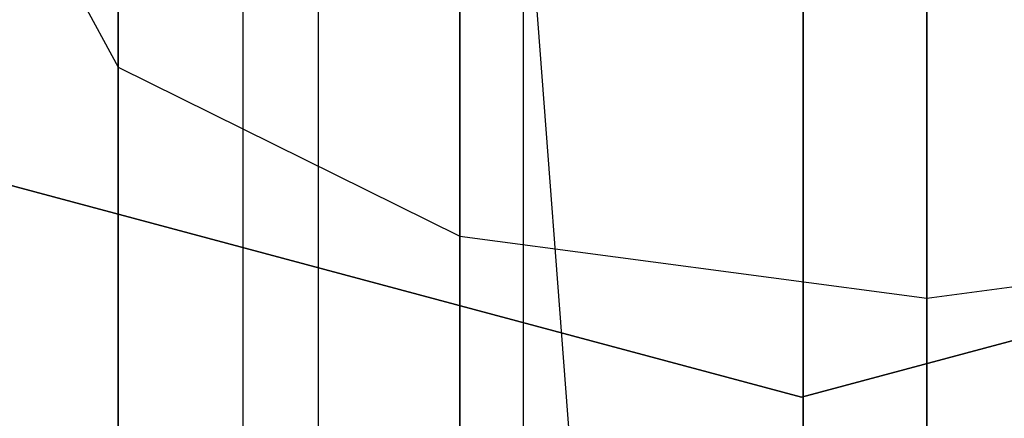
# Model space of a CAD drawing. Extents: x -1550 to 3800, y -2050 to 2050.
# Drawn here: x 244 to 249, y -15 to -13 of the extents above; entities that cross this region are included whole.
import ezdxf

# ---------------------------------------------------------------- set-up
doc = ezdxf.new("R2010")
doc.units = 0

msp = doc.modelspace()

# ---------------------------------------------------------------- linework, layer by layer
at = {"color": 0}
for p, q in [((245.179267, -17.897167, -804.999239), (245.179267, 10.802833, -804.999239)), ((245.581191, 10.802833, -803.499239), (245.581191, -17.897167, -803.499239)), ((245.581191, 10.802833, -806.499239), (245.581191, -17.897167, -806.499239)), ((246.679267, 10.802833, -802.401162), (246.679267, -17.897167, -802.401162)), ((246.679267, 10.802833, -807.597315), (246.679267, -17.897167, -807.597315)), ((248.179267, 10.802833, -801.999239), (248.179267, -17.897167, -801.999239)), ((248.179267, 10.802833, -807.999239), (248.179267, -17.897167, -807.999239)), ((244.510966, -0.005616, -859.820142), (244.510966, -13.231757, -863.198337)), ((246.341094, -0.005616, -857.93126), (246.341094, -14.137571, -861.540817)), ((248.841094, -0.005616, -857.239882), (248.841094, -14.469123, -860.934123)), ((248.841094, -17.924946, -896.305039), (248.841094, -0.043812, -935.317068)), ((246.341094, -18.568982, -896.507613), (246.341094, -0.652766, -935.596182)), ((244.510966, -20.328523, -897.061054), (244.510966, -2.31646, -936.358735)), ((248.841094, -40.505616, -1172.400401), (246.13276, -4.696587, -1175.733735)), ((248.841094, -5.505616, -1172.400401), (248.841094, -40.505616, -1172.400401)), ((248.841094, -40.505616, -1170.400401), (248.841094, -5.505616, -1170.400401)), ((244.510966, -25.135677, -898.573082), (244.510966, -6.861757, -938.442068)), ((246.341094, -26.895217, -899.126523), (246.341094, -8.525451, -939.204621)), ((248.841094, -27.539254, -899.329096), (248.841094, -9.134405, -939.483735)), ((248.841094, -9.519659, -869.990979), (248.841094, -16.703027, -876.685857)), ((246.341094, -9.85121, -869.384284), (246.341094, -17.284909, -876.31247)), ((244.510966, -10.757025, -867.726765), (244.510966, -18.874639, -875.292358)), ((243.841094, -11.994391, -865.462551), (244.510966, -13.231757, -863.198337)), ((245.179267, -16.194364, -804.999239), (245.179267, -12.194364, -804.999239)), ((245.581191, -12.194364, -803.499239), (245.581191, -16.194364, -803.499239)), ((245.581191, -12.194364, -806.499239), (245.581191, -16.194364, -806.499239)), ((246.679267, -12.194364, -802.401162), (246.679267, -16.194364, -802.401162)), ((246.679267, -12.194364, -807.597315), (246.679267, -16.194364, -807.597315)), ((248.179267, -12.194364, -801.999239), (248.179267, -16.194364, -801.999239)), ((248.179267, -12.194364, -807.999239), (248.179267, -16.194364, -807.999239)), ((248.179267, -16.694364, -799.225736), (248.179267, -12.194364, -799.225736)), ((248.179267, -16.694364, -810.772741), (248.179267, -12.194364, -810.772741)), ((248.169524, -15, 390.224384), (240.669524, -12.990381, 390.224384)), ((240.669524, -12.990381, 393.224384), (248.169524, -15, 393.224384)), ((255.669524, -12.990381, 390.224384), (248.169524, -15, 390.224384)), ((248.169524, -15, 393.224384), (255.669524, -12.990381, 393.224384)), ((244.510966, -13.231757, -863.198337), (246.341094, -14.137571, -861.540817)), ((244.510966, -13.231757, -863.198337), (244.510966, -23.217864, -872.505359)), ((246.341094, -14.137571, -861.540817), (248.841094, -14.469123, -860.934123)), ((246.341094, -14.137571, -861.540817), (246.341094, -24.807594, -871.485246)), ((248.841094, -14.469123, -860.934123), (251.341094, -14.137571, -861.540817)), ((248.841094, -14.469123, -860.934123), (248.841094, -25.389476, -871.111859)), ((248.169524, -15, 390.224384), (248.169524, -15, 393.224384))]:
    msp.add_line(p, q, dxfattribs=at)

doc.saveas('drawing.dxf')
